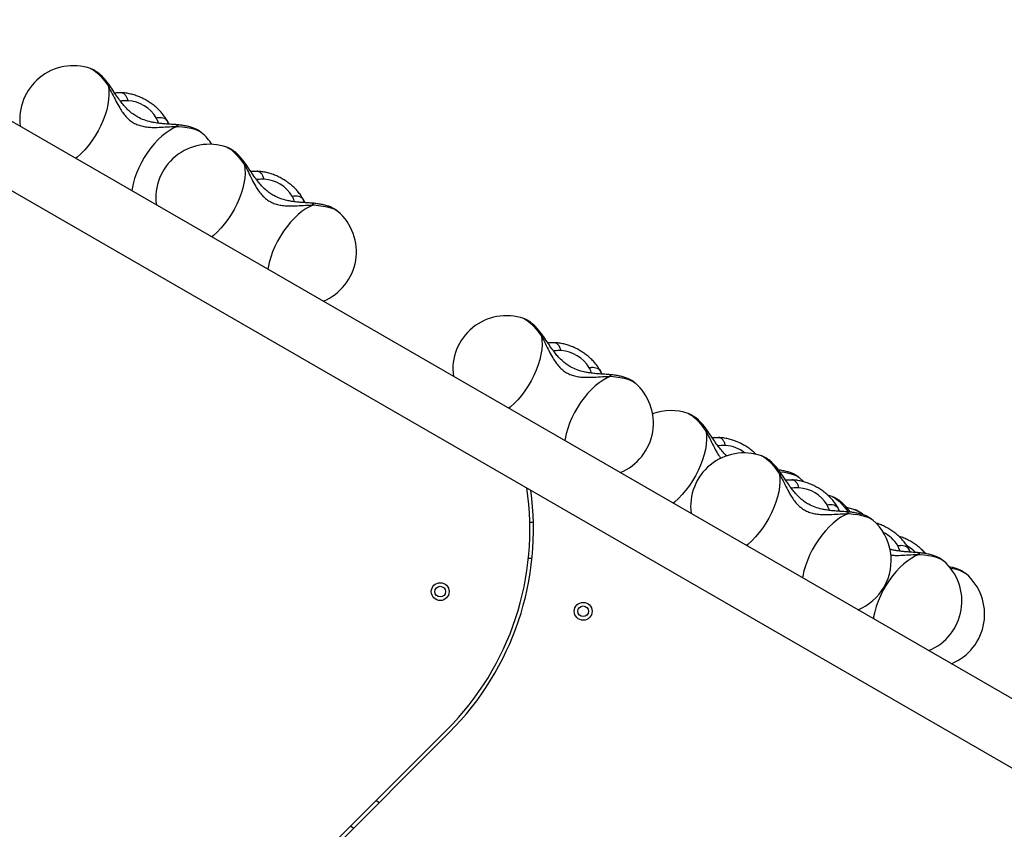
# Model space of a CAD drawing. Units: millimetres. Extents: x 2755 to 15620, y 9020 to 20761.
# Drawn here: x 9583 to 10135, y 15909 to 16363 of the extents above; entities that cross this region are included whole.
import ezdxf

# ---------------------------------------------------------------- set-up
doc = ezdxf.new("R2010")
doc.units = ezdxf.units.MM
doc.header["$LTSCALE"] = 100

msp = doc.modelspace()

# ---------------------------------------------------------------- linework, layer by layer
at = {"color": 7, "linetype": 'Continuous', "lineweight": 25}
for p, q in [((10266.22, 15908.72), (9479.33, 16363.03)), ((9622.46, 16335.54), (9622.55, 16335.51)), ((9462.48, 16333.85), (10249.37, 15879.54)), ((9640.09, 16321.86), (9639.45, 16322.01)), ((9664.92, 16307.02), (9664.83, 16307.17)), ((9666.24, 16304.46), (9664.92, 16307.02)), ((9684.8, 16299.56), (9684.87, 16299.51)), ((9698.8, 16291.46), (9698.89, 16291.43)), ((9716.44, 16277.78), (9715.8, 16277.94)), ((9741.27, 16262.94), (9741.18, 16263.09)), ((9742.59, 16260.38), (9741.27, 16262.94)), ((9761.15, 16255.49), (9761.22, 16255.43)), ((9865.44, 16195.25), (9865.54, 16195.22)), ((9883.08, 16181.57), (9882.44, 16181.72)), ((9907.91, 16166.73), (9907.82, 16166.88)), ((9909.23, 16164.17), (9907.91, 16166.73)), ((9927.79, 16159.27), (9927.86, 16159.22)), ((9957.7, 16141.99), (9957.79, 16141.96)), ((9975.33, 16128.3), (9974.69, 16128.46)), ((9998.86, 16118.23), (9998.95, 16118.2)), ((10016.49, 16104.54), (10015.85, 16104.7)), ((10020.04, 16106.01), (10020.11, 16105.96)), ((10022.37, 16103.77), (10020.11, 16105.96)), ((10038.53, 16095.32), (10036.36, 16095.98)), ((10038.53, 16095.32), (10038.62, 16095.29)), ((10041.32, 16089.7), (10041.23, 16089.85)), ((10042.64, 16087.15), (10041.32, 16089.7)), ((10051.26, 16087.97), (10051.35, 16087.94)), ((10061.21, 16082.25), (10061.27, 16082.19)), ((9870.85, 16080.74), (9868.84, 16080.82)), ((10081, 16066.79), (10080.91, 16066.95)), ((10082.32, 16064.23), (10081, 16066.79)), ((9868.08, 16060.83), (9870.08, 16060.75)), ((10100.88, 16059.34), (10100.95, 16059.28)), ((10113.61, 16051.99), (10113.68, 16051.93)), ((9822.32, 15964.44), (9706.1, 15848.22)), ((9707.51, 15846.8), (9823.74, 15963.03)), ((9784.07, 15923.36), (9782.66, 15924.78)), ((9768.51, 15910.63), (9769.93, 15909.22))]:
    msp.add_line(p, q, dxfattribs=at)
at = {"color": 8, "linetype": 'Continuous', "lineweight": 25}
for p, q in [((9665.29, 16306.36), (9664.92, 16307.02)), ((9666.17, 16304.39), (9665.29, 16306.36)), ((9665.29, 16306.36), (9666.23, 16304.46)), ((9741.63, 16262.28), (9741.27, 16262.94)), ((9742.52, 16260.31), (9741.63, 16262.28)), ((9741.63, 16262.28), (9742.58, 16260.38)), ((9908.28, 16166.07), (9907.91, 16166.73)), ((9909.16, 16164.1), (9908.28, 16166.07)), ((9908.28, 16166.07), (9909.22, 16164.17)), ((10041.69, 16089.04), (10041.32, 16089.7)), ((10042.57, 16087.08), (10041.69, 16089.04)), ((10041.69, 16089.04), (10042.63, 16087.14)), ((10081.36, 16066.14), (10081, 16066.79)), ((10082.25, 16064.17), (10081.36, 16066.14)), ((10081.36, 16066.14), (10082.31, 16064.23))]:
    msp.add_line(p, q, dxfattribs=at)
at = {"color": 8, "linetype": 'Continuous', "lineweight": 25, "flags": 128}
for points in [[(9622.55, 16335.51), (9622.69, 16335.45), (9623.85, 16334.86), (9625.12, 16333.97), (9626.48, 16332.79), (9627.91, 16331.34), (9629.38, 16329.64), (9630.88, 16327.74), (9632.37, 16325.64)], [(9632.37, 16325.64), (9632.67, 16323.35), (9632.73, 16320.85), (9632.54, 16318.19), (9632.11, 16315.4), (9631.45, 16312.5), (9630.55, 16309.54), (9629.44, 16306.55), (9628.13, 16303.57), (9626.62, 16300.63), (9624.95, 16297.78), (9623.13, 16295.03), (9621.18, 16292.44), (9619.13, 16290.02), (9616.99, 16287.82), (9614.81, 16285.85), (9614.07, 16285.24)], [(9671.34, 16303.14), (9669.2, 16302.25), (9667.01, 16301.06), (9664.8, 16299.56), (9662.6, 16297.8), (9660.42, 16295.77), (9658.31, 16293.52), (9656.27, 16291.06), (9654.35, 16288.43), (9652.56, 16285.66), (9650.92, 16282.78), (9649.45, 16279.83), (9648.18, 16276.85), (9647.12, 16273.86), (9646.27, 16270.91), (9645.66, 16268.04), (9645.5, 16267.1)], [(9671.34, 16303.14), (9674.02, 16302.88), (9676.52, 16302.52), (9678.8, 16302.06), (9680.82, 16301.51), (9682.54, 16300.88), (9683.93, 16300.18), (9684.8, 16299.56)], [(9698.89, 16291.43), (9699.04, 16291.38), (9700.19, 16290.79), (9701.46, 16289.89), (9702.82, 16288.71), (9704.25, 16287.26), (9705.73, 16285.57), (9707.22, 16283.66), (9708.71, 16281.57)], [(9708.71, 16281.57), (9709.01, 16279.27), (9709.07, 16276.77), (9708.89, 16274.11), (9708.46, 16271.32), (9707.79, 16268.42), (9706.9, 16265.46), (9705.79, 16262.47), (9704.47, 16259.49), (9702.97, 16256.56), (9701.3, 16253.7), (9699.47, 16250.95), (9697.52, 16248.36), (9695.47, 16245.94), (9693.34, 16243.74), (9691.16, 16241.77), (9690.42, 16241.16)], [(9747.69, 16259.06), (9745.55, 16258.17), (9743.36, 16256.98), (9741.15, 16255.49), (9738.94, 16253.72), (9736.77, 16251.69), (9734.65, 16249.44), (9732.62, 16246.98), (9730.69, 16244.35), (9728.9, 16241.58), (9727.26, 16238.71), (9725.8, 16235.76), (9724.53, 16232.77), (9723.46, 16229.78), (9722.62, 16226.83), (9722, 16223.96), (9721.85, 16223.02)], [(9747.69, 16259.06), (9750.36, 16258.8), (9752.86, 16258.44), (9755.15, 16257.98), (9757.17, 16257.43), (9758.89, 16256.8), (9760.28, 16256.1), (9761.15, 16255.49)], [(9865.54, 16195.22), (9865.68, 16195.16), (9866.84, 16194.57), (9868.1, 16193.68), (9869.47, 16192.5), (9870.9, 16191.05), (9872.37, 16189.35), (9873.87, 16187.45), (9875.36, 16185.35)], [(9875.36, 16185.35), (9875.66, 16183.06), (9875.72, 16180.56), (9875.53, 16177.9), (9875.1, 16175.11), (9874.44, 16172.21), (9873.54, 16169.25), (9872.43, 16166.26), (9871.12, 16163.28), (9869.61, 16160.34), (9867.94, 16157.49), (9866.12, 16154.74), (9864.17, 16152.15), (9862.12, 16149.73), (9859.98, 16147.53), (9857.8, 16145.56), (9857.06, 16144.95)], [(9914.33, 16162.85), (9912.19, 16161.96), (9910, 16160.77), (9907.79, 16159.27), (9905.59, 16157.51), (9903.41, 16155.48), (9901.29, 16153.23), (9899.26, 16150.77), (9897.34, 16148.14), (9895.55, 16145.37), (9893.91, 16142.49), (9892.44, 16139.54), (9891.17, 16136.56), (9890.1, 16133.57), (9889.26, 16130.62), (9888.65, 16127.75), (9888.49, 16126.81)], [(9914.33, 16162.85), (9917.01, 16162.59), (9919.51, 16162.23), (9921.79, 16161.77), (9923.81, 16161.22), (9925.53, 16160.59), (9926.92, 16159.89), (9927.79, 16159.27)], [(9957.79, 16141.96), (9957.93, 16141.9), (9959.09, 16141.31), (9960.36, 16140.42), (9961.72, 16139.24), (9963.15, 16137.79), (9964.62, 16136.09), (9966.12, 16134.18), (9967.61, 16132.09)], [(9967.61, 16132.09), (9967.91, 16129.8), (9967.97, 16127.3), (9967.78, 16124.64), (9967.35, 16121.85), (9966.69, 16118.95), (9965.79, 16115.99), (9964.68, 16113), (9963.37, 16110.02), (9961.86, 16107.08), (9960.19, 16104.22), (9958.37, 16101.48), (9956.42, 16098.89), (9954.37, 16096.47), (9952.23, 16094.26), (9950.05, 16092.29), (9949.31, 16091.69)], [(9998.95, 16118.2), (9999.09, 16118.14), (10000.25, 16117.55), (10001.52, 16116.66), (10002.88, 16115.47), (10004.31, 16114.02), (10005.78, 16112.33), (10007.28, 16110.42), (10008.77, 16108.33)], [(10009.22, 16109.33), (10009.26, 16109.33), (10011.76, 16108.97), (10014.04, 16108.51), (10016.06, 16107.95), (10017.78, 16107.32), (10019.17, 16106.63), (10020.04, 16106.01)], [(10008.77, 16108.33), (10009.07, 16106.03), (10009.13, 16103.54), (10008.94, 16100.88), (10008.51, 16098.08), (10007.85, 16095.19), (10006.95, 16092.23), (10005.84, 16089.24), (10004.53, 16086.26), (10003.02, 16083.32), (10001.35, 16080.46), (9999.53, 16077.72), (9997.58, 16075.12), (9995.53, 16072.71), (9993.39, 16070.5), (9991.21, 16068.53), (9990.47, 16067.93)], [(10038.62, 16095.29), (10038.77, 16095.23), (10039.92, 16094.64), (10041.19, 16093.75), (10042.55, 16092.57), (10043.98, 16091.12), (10045.46, 16089.42), (10046.95, 16087.51), (10047.48, 16086.79)], [(10047.74, 16085.83), (10045.6, 16084.94), (10043.42, 16083.74), (10041.2, 16082.25), (10039, 16080.48), (10036.82, 16078.46), (10034.71, 16076.2), (10032.67, 16073.75), (10030.75, 16071.12), (10028.96, 16068.35), (10027.32, 16065.47), (10025.85, 16062.52), (10024.58, 16059.53), (10023.52, 16056.55), (10022.67, 16053.6), (10022.06, 16050.72), (10021.9, 16049.78)], [(10047.74, 16085.83), (10050.42, 16085.57), (10052.92, 16085.2), (10055.2, 16084.74), (10057.22, 16084.19), (10058.94, 16083.56), (10060.33, 16082.86), (10061.21, 16082.25)], [(10087.42, 16062.92), (10085.28, 16062.03), (10083.09, 16060.83), (10080.88, 16059.34), (10078.67, 16057.57), (10076.5, 16055.55), (10074.38, 16053.3), (10072.35, 16050.84), (10070.43, 16048.21), (10068.63, 16045.44), (10067, 16042.56), (10065.53, 16039.61), (10064.26, 16036.63), (10063.19, 16033.64), (10062.35, 16030.69), (10061.73, 16027.81), (10061.58, 16026.87)], [(10087.42, 16062.92), (10090.1, 16062.66), (10092.6, 16062.3), (10094.88, 16061.83), (10096.9, 16061.28), (10098.62, 16060.65), (10100.01, 16059.95), (10100.88, 16059.34)]]:
    msp.add_lwpolyline(points, dxfattribs=at)
at = {"color": 7, "linetype": 'Continuous', "lineweight": 25, "flags": 128}
msp.add_lwpolyline([(10051.26, 16087.97), (10048.06, 16088.88), (10046.72, 16089.15)], dxfattribs=at)
at = {"color": 7, "linetype": 'Continuous', "lineweight": 25}
for centre, radius in [((9818.58, 16042.01), 5), ((9818.58, 16042.01), 3), ((9898.8, 16030.96), 5), ((9898.8, 16030.96), 3)]:
    msp.add_circle(centre, radius, dxfattribs=at)
for centre, radius, start, end in [((9612.69, 16307.18), 30, 71.0034, 187.6013), ((9642.23, 16297.79), 19.81, 31.0109, 86.5545), ((9665.19, 16276.87), 30, 32.6831, 48.9966), ((9689.04, 16263.1), 30, 71.0034, 187.6013), ((9718.57, 16253.72), 19.81, 31.0109, 86.5545), ((9741.54, 16232.79), 30, 292.3987, 48.9966), ((9855.68, 16166.89), 30, 71.0034, 187.6013), ((9885.22, 16157.5), 19.81, 31.0109, 86.5545), ((9908.18, 16136.58), 30, 292.3987, 48.9966), ((9947.93, 16113.63), 30, 71.0034, 109.9072), ((9989.09, 16089.86), 30, 71.0034, 187.6013), ((9709.89, 16076.87), 159, 315, 8.4373), ((9709.89, 16076.87), 161, 315, 7.8746), ((10018.63, 16080.48), 19.81, 31.0109, 86.5545), ((10041.59, 16059.55), 30, 330, 48.9966), ((10081.27, 16036.64), 30, 292.3987, 48.9966), ((10094, 16029.29), 30, 292.3987, 48.9966), ((10041.59, 16059.55), 30, 292.3987, 330)]:
    msp.add_arc(centre, radius, start, end, dxfattribs=at)
at = {"color": 8, "linetype": 'Continuous', "lineweight": 25}
for centre, radius, start, end in [((9977.35, 16104.07), 19.99, 52.1634, 86.2477), ((10046.89, 16077.33), 11.51, 44.0237, 67.1624), ((10058.91, 16058.09), 19.02, 30.6124, 64.2815), ((10070.32, 16048.79), 21.35, 45.418, 60.9006), ((10102.74, 16034.71), 20.42, 57.8288, 83.6678)]:
    msp.add_arc(centre, radius, start, end, dxfattribs=at)
at = {"color": 7, "linetype": 'Continuous', "lineweight": 25}
for points, knots in [([(9633.73, 16325.22), (9633.49, 16325.58), (9632.77, 16326.61), (9631.53, 16328.24), (9630.01, 16330.06), (9628.38, 16331.74), (9626.69, 16333.21), (9625.01, 16334.36), (9623.68, 16335.1), (9622.87, 16335.37), (9622.64, 16335.45)], [0, 0, 0, 0, 0.074192, 0.217355, 0.363867, 0.516829, 0.68075, 0.828226, 0.95106, 1, 1, 1, 1]), ([(9632.37, 16325.64), (9633.1, 16324.26), (9634.53, 16321.59), (9636.57, 16317.4), (9638.49, 16313.83), (9640.36, 16310.91), (9642.18, 16308.61), (9644.21, 16306.66), (9646.47, 16305.09), (9648.97, 16303.91), (9651.67, 16303.13), (9654.57, 16302.69), (9658.03, 16302.53), (9662.09, 16302.66), (9666.74, 16302.99), (9669.78, 16303.09), (9671.34, 16303.14)], [0, 0, 0, 0, 0.099042, 0.191978, 0.277503, 0.337008, 0.393341, 0.447341, 0.49987, 0.552387, 0.60636, 0.662677, 0.722167, 0.80777, 0.900834, 1, 1, 1, 1]), ([(9670.3, 16304.11), (9669.24, 16304.18), (9667.25, 16304.32), (9664.39, 16304.5), (9661.59, 16304.75), (9658.97, 16305.08), (9655.84, 16305.66), (9652.5, 16306.61), (9649.22, 16308.08), (9646.53, 16309.77), (9644.21, 16311.62), (9642.08, 16313.73), (9640.07, 16316.09), (9638.1, 16318.72), (9635.97, 16321.87), (9634.51, 16324.05), (9633.73, 16325.22)], [0, 0, 0, 0, 0.073429, 0.137071, 0.191843, 0.259456, 0.312256, 0.403293, 0.489298, 0.549131, 0.613976, 0.685616, 0.747746, 0.819619, 0.90314, 1, 1, 1, 1]), ([(9640.1, 16321.93), (9638.98, 16321.94), (9637.54, 16321.96), (9636.29, 16321.84), (9636.02, 16321.82)], [0, 0, 0, 0, 0.782505, 1, 1, 1, 1]), ([(9664.81, 16307.19), (9664.75, 16307.3), (9664.28, 16308.14), (9663.21, 16309.64), (9661.54, 16311.63), (9659.65, 16313.5), (9657.57, 16315.23), (9655.35, 16316.8), (9653, 16318.2), (9650.55, 16319.41), (9648.02, 16320.42), (9645.44, 16321.2), (9642.83, 16321.75), (9640.85, 16321.97), (9639.75, 16322.01), (9639.52, 16322.01)], [0, 0, 0, 0, 0.013821, 0.100832, 0.188194, 0.275516, 0.362475, 0.449091, 0.535563, 0.622181, 0.70918, 0.796881, 0.885599, 0.975544, 1, 1, 1, 1]), ([(9684.71, 16299.61), (9684.52, 16299.77), (9683.92, 16300.3), (9682.74, 16301.03), (9681.1, 16301.85), (9679.13, 16302.58), (9676.86, 16303.19), (9674.42, 16303.66), (9672.22, 16303.95), (9670.83, 16304.07), (9670.3, 16304.11)], [0, 0, 0, 0, 0.049483, 0.161881, 0.289616, 0.438899, 0.602944, 0.759257, 0.907593, 1, 1, 1, 1]), ([(9710.08, 16281.14), (9709.83, 16281.5), (9709.11, 16282.54), (9707.88, 16284.17), (9706.35, 16285.98), (9704.72, 16287.66), (9703.04, 16289.13), (9701.35, 16290.28), (9700.03, 16291.02), (9699.22, 16291.29), (9698.99, 16291.37)], [0, 0, 0, 0, 0.074192, 0.217355, 0.363867, 0.516829, 0.68075, 0.828226, 0.95106, 1, 1, 1, 1]), ([(9708.71, 16281.57), (9709.45, 16280.19), (9710.88, 16277.51), (9712.92, 16273.32), (9714.84, 16269.75), (9716.7, 16266.83), (9718.53, 16264.54), (9720.56, 16262.58), (9722.82, 16261.01), (9725.31, 16259.83), (9728.02, 16259.05), (9730.92, 16258.62), (9734.38, 16258.46), (9738.44, 16258.58), (9743.09, 16258.91), (9746.12, 16259.01), (9747.69, 16259.06)], [0, 0, 0, 0, 0.0990422, 0.1919783, 0.2775029, 0.3370079, 0.3933409, 0.4473411, 0.4998696, 0.5523871, 0.60636, 0.6626773, 0.7221671, 0.8077703, 0.9008343, 1, 1, 1, 1]), ([(9746.64, 16260.03), (9745.58, 16260.11), (9743.6, 16260.24), (9740.73, 16260.43), (9737.94, 16260.67), (9735.31, 16261), (9732.18, 16261.58), (9728.84, 16262.53), (9725.57, 16264.01), (9722.87, 16265.69), (9720.55, 16267.54), (9718.42, 16269.65), (9716.42, 16272.01), (9714.45, 16274.64), (9712.32, 16277.79), (9710.86, 16279.97), (9710.08, 16281.15)], [0, 0, 0, 0, 0.0734295, 0.137071, 0.1918435, 0.2594558, 0.3122559, 0.4032934, 0.4892984, 0.5491312, 0.6139759, 0.685616, 0.7477461, 0.8196186, 0.90314, 1, 1, 1, 1]), ([(9716.45, 16277.85), (9715.32, 16277.87), (9713.89, 16277.88), (9712.63, 16277.76), (9712.36, 16277.74)], [0, 0, 0, 0, 0.782505, 1, 1, 1, 1]), ([(9741.16, 16263.11), (9741.09, 16263.23), (9740.62, 16264.06), (9739.56, 16265.56), (9737.89, 16267.55), (9735.99, 16269.42), (9733.92, 16271.15), (9731.69, 16272.73), (9729.34, 16274.12), (9726.89, 16275.33), (9724.37, 16276.34), (9721.79, 16277.12), (9719.17, 16277.67), (9717.2, 16277.89), (9716.1, 16277.93), (9715.86, 16277.94)], [0, 0, 0, 0, 0.013821, 0.100832, 0.188194, 0.275516, 0.362475, 0.449091, 0.535563, 0.622181, 0.70918, 0.796881, 0.885599, 0.975544, 1, 1, 1, 1]), ([(9761.06, 16255.53), (9760.87, 16255.7), (9760.27, 16256.23), (9759.09, 16256.95), (9757.45, 16257.77), (9755.48, 16258.5), (9753.21, 16259.11), (9750.77, 16259.58), (9748.57, 16259.87), (9747.18, 16259.99), (9746.64, 16260.03)], [0, 0, 0, 0, 0.049483, 0.161881, 0.289616, 0.438899, 0.602944, 0.759257, 0.907593, 1, 1, 1, 1]), ([(9876.72, 16184.93), (9876.48, 16185.29), (9875.76, 16186.32), (9874.52, 16187.95), (9873, 16189.77), (9871.36, 16191.45), (9869.68, 16192.92), (9868, 16194.07), (9866.67, 16194.81), (9865.86, 16195.08), (9865.63, 16195.16)], [0, 0, 0, 0, 0.074192, 0.217355, 0.363867, 0.516829, 0.68075, 0.828226, 0.95106, 1, 1, 1, 1]), ([(9875.36, 16185.35), (9876.09, 16183.97), (9877.52, 16181.3), (9879.56, 16177.11), (9881.48, 16173.54), (9883.35, 16170.62), (9885.17, 16168.32), (9887.2, 16166.37), (9889.46, 16164.8), (9891.96, 16163.62), (9894.66, 16162.84), (9897.56, 16162.4), (9901.02, 16162.24), (9905.08, 16162.37), (9909.73, 16162.7), (9912.77, 16162.8), (9914.33, 16162.85)], [0, 0, 0, 0, 0.0990422, 0.1919783, 0.2775029, 0.3370079, 0.3933409, 0.4473411, 0.4998696, 0.5523871, 0.60636, 0.6626773, 0.7221671, 0.8077703, 0.9008343, 1, 1, 1, 1]), ([(9913.29, 16163.82), (9912.23, 16163.89), (9910.24, 16164.03), (9907.38, 16164.21), (9904.58, 16164.46), (9901.96, 16164.79), (9898.83, 16165.37), (9895.49, 16166.32), (9892.21, 16167.79), (9889.52, 16169.48), (9887.2, 16171.33), (9885.07, 16173.44), (9883.06, 16175.8), (9881.09, 16178.43), (9878.96, 16181.58), (9877.5, 16183.76), (9876.72, 16184.93)], [0, 0, 0, 0, 0.073429, 0.137071, 0.191843, 0.259456, 0.312256, 0.403293, 0.489298, 0.549131, 0.613976, 0.685616, 0.747746, 0.819619, 0.90314, 1, 1, 1, 1]), ([(9883.09, 16181.64), (9881.97, 16181.65), (9880.53, 16181.67), (9879.28, 16181.55), (9879, 16181.53)], [0, 0, 0, 0, 0.782505, 1, 1, 1, 1]), ([(9907.8, 16166.9), (9907.74, 16167.01), (9907.27, 16167.85), (9906.2, 16169.35), (9904.53, 16171.34), (9902.64, 16173.21), (9900.56, 16174.94), (9898.34, 16176.51), (9895.99, 16177.91), (9893.54, 16179.12), (9891.01, 16180.13), (9888.43, 16180.91), (9885.82, 16181.46), (9883.84, 16181.68), (9882.74, 16181.72), (9882.51, 16181.72)], [0, 0, 0, 0, 0.013821, 0.100832, 0.188194, 0.275516, 0.362475, 0.449091, 0.535563, 0.622181, 0.70918, 0.796881, 0.885599, 0.975544, 1, 1, 1, 1]), ([(9927.7, 16159.32), (9927.51, 16159.48), (9926.91, 16160.01), (9925.73, 16160.74), (9924.09, 16161.56), (9922.12, 16162.29), (9919.85, 16162.9), (9917.41, 16163.37), (9915.21, 16163.66), (9913.82, 16163.78), (9913.29, 16163.82)], [0, 0, 0, 0, 0.049483, 0.161881, 0.289616, 0.438899, 0.602944, 0.759257, 0.907593, 1, 1, 1, 1]), ([(9968.97, 16131.67), (9968.73, 16132.03), (9968.01, 16133.06), (9966.77, 16134.69), (9965.25, 16136.5), (9963.62, 16138.19), (9961.93, 16139.66), (9960.25, 16140.81), (9958.92, 16141.55), (9958.11, 16141.82), (9957.88, 16141.9)], [0, 0, 0, 0, 0.074192, 0.217355, 0.363867, 0.516829, 0.68075, 0.828226, 0.95106, 1, 1, 1, 1]), ([(9979.45, 16118.15), (9978.7, 16118.85), (9977.27, 16120.2), (9975.31, 16122.54), (9973.34, 16125.17), (9971.21, 16128.32), (9969.75, 16130.5), (9968.97, 16131.67)], [0, 0, 0, 0, 0.178237, 0.340637, 0.528504, 0.746819, 1, 1, 1, 1]), ([(9975.34, 16128.38), (9974.22, 16128.39), (9972.78, 16128.41), (9971.53, 16128.29), (9971.26, 16128.26)], [0, 0, 0, 0, 0.782505, 1, 1, 1, 1]), ([(9995.88, 16118.92), (9995.54, 16119.26), (9994.59, 16120.23), (9992.81, 16121.68), (9990.59, 16123.25), (9988.24, 16124.65), (9985.79, 16125.86), (9983.26, 16126.86), (9980.68, 16127.65), (9978.07, 16128.2), (9976.09, 16128.42), (9974.99, 16128.45), (9974.76, 16128.46)], [0, 0, 0, 0, 0.061388, 0.174049, 0.286264, 0.398295, 0.510513, 0.623225, 0.736847, 0.851787, 0.968315, 1, 1, 1, 1]), ([(10010.13, 16107.91), (10009.89, 16108.26), (10009.17, 16109.3), (10007.94, 16110.93), (10006.41, 16112.74), (10004.78, 16114.43), (10003.1, 16115.9), (10001.41, 16117.05), (10000.08, 16117.78), (9999.27, 16118.05), (9999.04, 16118.13)], [0, 0, 0, 0, 0.0741916, 0.2173548, 0.3638674, 0.5168291, 0.6807503, 0.8282258, 0.95106, 1, 1, 1, 1]), ([(10019.95, 16106.06), (10019.76, 16106.22), (10019.16, 16106.75), (10017.98, 16107.48), (10016.34, 16108.3), (10014.37, 16109.03), (10012.1, 16109.64), (10010.08, 16110.04), (10008.82, 16110.2), (10008.42, 16110.25)], [0, 0, 0, 0, 0.0596368, 0.1951006, 0.3490476, 0.5289649, 0.726674, 0.9150642, 1, 1, 1, 1]), ([(10008.77, 16108.33), (10009.5, 16106.95), (10010.93, 16104.27), (10012.97, 16100.09), (10014.89, 16096.51), (10016.76, 16093.59), (10018.58, 16091.3), (10020.61, 16089.34), (10022.88, 16087.77), (10025.37, 16086.59), (10028.07, 16085.81), (10030.97, 16085.38), (10034.43, 16085.22), (10038.49, 16085.35), (10043.14, 16085.67), (10046.18, 16085.77), (10047.74, 16085.83)], [0, 0, 0, 0, 0.0990422, 0.1919783, 0.2775029, 0.3370079, 0.3933409, 0.4473411, 0.4998696, 0.5523871, 0.60636, 0.6626773, 0.7221671, 0.8077703, 0.9008343, 1, 1, 1, 1]), ([(10046.7, 16086.8), (10045.64, 16086.87), (10043.66, 16087), (10040.79, 16087.19), (10038, 16087.43), (10035.37, 16087.76), (10032.24, 16088.35), (10028.9, 16089.29), (10025.62, 16090.77), (10022.93, 16092.46), (10020.61, 16094.3), (10018.48, 16096.41), (10016.47, 16098.78), (10014.5, 16101.41), (10012.37, 16104.56), (10010.92, 16106.74), (10010.13, 16107.91)], [0, 0, 0, 0, 0.073429, 0.137071, 0.191843, 0.259456, 0.312256, 0.403293, 0.489298, 0.549131, 0.613976, 0.685616, 0.747746, 0.819619, 0.90314, 1, 1, 1, 1]), ([(10016.5, 16104.62), (10015.38, 16104.63), (10013.94, 16104.65), (10012.69, 16104.53), (10012.42, 16104.5)], [0, 0, 0, 0, 0.782505, 1, 1, 1, 1]), ([(10041.21, 16089.87), (10041.15, 16089.99), (10040.68, 16090.83), (10039.61, 16092.32), (10037.94, 16094.32), (10036.05, 16096.19), (10033.97, 16097.92), (10031.75, 16099.49), (10029.4, 16100.89), (10026.95, 16102.1), (10024.42, 16103.1), (10021.84, 16103.89), (10019.23, 16104.43), (10017.25, 16104.65), (10016.15, 16104.69), (10015.92, 16104.7)], [0, 0, 0, 0, 0.013821, 0.100832, 0.188194, 0.275516, 0.362475, 0.449091, 0.535563, 0.622181, 0.70918, 0.796881, 0.885599, 0.975544, 1, 1, 1, 1]), ([(10048.66, 16086.61), (10048.31, 16087.07), (10047.47, 16088.2), (10046.08, 16089.83), (10044.45, 16091.52), (10042.77, 16092.99), (10041.09, 16094.14), (10039.76, 16094.88), (10038.95, 16095.15), (10038.72, 16095.22)], [0, 0, 0, 0, 0.115451, 0.28104, 0.453918, 0.639183, 0.80586, 0.944688, 1, 1, 1, 1]), ([(10061.11, 16082.3), (10060.93, 16082.46), (10060.32, 16082.99), (10059.14, 16083.71), (10057.51, 16084.53), (10055.53, 16085.26), (10053.26, 16085.88), (10050.82, 16086.34), (10048.62, 16086.64), (10047.23, 16086.75), (10046.7, 16086.8)], [0, 0, 0, 0, 0.049483, 0.161881, 0.289616, 0.438899, 0.602944, 0.759257, 0.907593, 1, 1, 1, 1]), ([(10056.19, 16084.98), (10055.93, 16085.21), (10055.15, 16085.91), (10053.81, 16086.78), (10052.49, 16087.53), (10051.68, 16087.8), (10051.45, 16087.87)], [0, 0, 0, 0, 0.179967, 0.558776, 0.874292, 1, 1, 1, 1]), ([(10080.89, 16066.97), (10080.83, 16067.08), (10080.35, 16067.92), (10079.29, 16069.41), (10077.62, 16071.41), (10075.73, 16073.28), (10073.65, 16075.01), (10071.43, 16076.58), (10069.07, 16077.98), (10066.62, 16079.18), (10064.62, 16080.01), (10063.43, 16080.36), (10063.1, 16080.46)], [0, 0, 0, 0, 0.018591, 0.135635, 0.253152, 0.370615, 0.487589, 0.604102, 0.720422, 0.836936, 0.953964, 1, 1, 1, 1]), ([(10090.91, 16063.33), (10090.71, 16063.57), (10089.97, 16064.47), (10088.45, 16065.92), (10086.38, 16067.66), (10084.16, 16069.23), (10081.81, 16070.63), (10079.35, 16071.83), (10077.36, 16072.66), (10076.18, 16073), (10075.85, 16073.1)], [0, 0, 0, 0, 0.053058, 0.202212, 0.350747, 0.498695, 0.646399, 0.79435, 0.942953, 1, 1, 1, 1]), ([(10086.38, 16063.89), (10085.31, 16063.96), (10083.33, 16064.1), (10080.46, 16064.28), (10077.67, 16064.52), (10075.05, 16064.87), (10072.66, 16065.27), (10071.32, 16065.69), (10070.75, 16065.87)], [0, 0, 0, 0, 0.208376, 0.388976, 0.544408, 0.736276, 0.88611, 1, 1, 1, 1]), ([(10100.79, 16059.39), (10100.6, 16059.55), (10100, 16060.08), (10098.82, 16060.8), (10097.18, 16061.63), (10095.21, 16062.36), (10092.94, 16062.97), (10090.5, 16063.43), (10088.3, 16063.73), (10086.91, 16063.84), (10086.37, 16063.89)], [0, 0, 0, 0, 0.0494826, 0.1618811, 0.2896157, 0.4388988, 0.6029442, 0.7592575, 0.9075928, 1, 1, 1, 1]), ([(10113.52, 16052.04), (10113.33, 16052.2), (10112.73, 16052.73), (10111.55, 16053.45), (10109.91, 16054.28), (10107.93, 16055), (10106.02, 16055.54), (10104.69, 16055.78), (10104.23, 16055.87)], [0, 0, 0, 0, 0.0716085, 0.2342655, 0.4191162, 0.6351505, 0.8725481, 1, 1, 1, 1])]:
    msp.add_open_spline(points, degree=3, knots=knots, dxfattribs=at)
at = {"color": 8, "linetype": 'Continuous', "lineweight": 25}
for points, knots in [([(9633.68, 16325.19), (9633.59, 16325.32), (9633.37, 16325.64), (9632.73, 16325.64), (9632.37, 16325.64)], [0, 0, 0, 0, 0.416647, 1, 1, 1, 1]), ([(9643.42, 16317.57), (9643.22, 16318.21), (9642.81, 16319.48), (9641.84, 16320.88), (9640.91, 16321.71), (9640.29, 16321.82), (9640.09, 16321.86)], [0, 0, 0, 0, 0.287471, 0.574943, 0.862414, 1, 1, 1, 1]), ([(9643.42, 16317.57), (9642.8, 16317.57), (9641.57, 16317.57), (9640.18, 16317.44), (9639.42, 16317.35), (9639.19, 16317.32)], [0, 0, 0, 0, 0.407175, 0.815913, 1, 1, 1, 1]), ([(9660.54, 16304.91), (9660.39, 16305.32), (9660.04, 16306.3), (9659.51, 16307.37), (9659.21, 16308)], [0, 0, 0, 0, 0.41468, 1, 1, 1, 1]), ([(9670.29, 16304.05), (9670.45, 16304.04), (9670.84, 16304), (9671.16, 16303.46), (9671.34, 16303.14)], [0, 0, 0, 0, 0.416644, 1, 1, 1, 1]), ([(9710.03, 16281.11), (9709.93, 16281.24), (9709.71, 16281.56), (9709.08, 16281.56), (9708.71, 16281.57)], [0, 0, 0, 0, 0.4166465, 1, 1, 1, 1]), ([(9719.77, 16273.49), (9719.56, 16274.13), (9719.15, 16275.41), (9718.18, 16276.8), (9717.25, 16277.63), (9716.64, 16277.74), (9716.44, 16277.78)], [0, 0, 0, 0, 0.287471, 0.574943, 0.862414, 1, 1, 1, 1]), ([(9719.77, 16273.49), (9719.15, 16273.49), (9717.92, 16273.49), (9716.52, 16273.36), (9715.77, 16273.27), (9715.53, 16273.24)], [0, 0, 0, 0, 0.407175, 0.815913, 1, 1, 1, 1]), ([(9736.88, 16260.83), (9736.74, 16261.24), (9736.39, 16262.22), (9735.86, 16263.29), (9735.55, 16263.92)], [0, 0, 0, 0, 0.41468, 1, 1, 1, 1]), ([(9746.64, 16259.97), (9746.8, 16259.96), (9747.19, 16259.92), (9747.5, 16259.38), (9747.69, 16259.06)], [0, 0, 0, 0, 0.416644, 1, 1, 1, 1]), ([(9876.67, 16184.9), (9876.58, 16185.03), (9876.35, 16185.35), (9875.72, 16185.35), (9875.36, 16185.35)], [0, 0, 0, 0, 0.416647, 1, 1, 1, 1]), ([(9886.41, 16177.28), (9886.2, 16177.92), (9885.8, 16179.19), (9884.83, 16180.59), (9883.9, 16181.42), (9883.28, 16181.53), (9883.08, 16181.57)], [0, 0, 0, 0, 0.287471, 0.574943, 0.862414, 1, 1, 1, 1]), ([(9886.41, 16177.28), (9885.79, 16177.28), (9884.56, 16177.28), (9883.17, 16177.15), (9882.41, 16177.06), (9882.18, 16177.03)], [0, 0, 0, 0, 0.407175, 0.815913, 1, 1, 1, 1]), ([(9903.53, 16164.62), (9903.38, 16165.03), (9903.03, 16166.01), (9902.5, 16167.08), (9902.2, 16167.71)], [0, 0, 0, 0, 0.41468, 1, 1, 1, 1]), ([(9913.28, 16163.76), (9913.44, 16163.75), (9913.83, 16163.71), (9914.15, 16163.17), (9914.33, 16162.85)], [0, 0, 0, 0, 0.416644, 1, 1, 1, 1]), ([(9967.61, 16132.09), (9968.34, 16130.71), (9969.77, 16128.04), (9971.81, 16123.85), (9973.75, 16120.29), (9975.17, 16117.94), (9975.97, 16116.96), (9976.13, 16116.78)], [0, 0, 0, 0, 0.282136, 0.546878, 0.790508, 0.960016, 1, 1, 1, 1]), ([(9968.92, 16131.64), (9968.83, 16131.77), (9968.61, 16132.09), (9967.97, 16132.09), (9967.61, 16132.09)], [0, 0, 0, 0, 0.416647, 1, 1, 1, 1]), ([(9978.66, 16124.02), (9978.46, 16124.66), (9978.05, 16125.93), (9977.08, 16127.33), (9976.15, 16128.16), (9975.53, 16128.27), (9975.33, 16128.3)], [0, 0, 0, 0, 0.287471, 0.574943, 0.862414, 1, 1, 1, 1]), ([(9978.66, 16124.02), (9978.04, 16124.02), (9976.81, 16124.02), (9975.42, 16123.89), (9974.66, 16123.8), (9974.43, 16123.77)], [0, 0, 0, 0, 0.4071754, 0.8159126, 1, 1, 1, 1]), ([(10010.08, 16107.87), (10009.99, 16108.01), (10009.77, 16108.32), (10009.14, 16108.33), (10008.77, 16108.33)], [0, 0, 0, 0, 0.416647, 1, 1, 1, 1]), ([(10019.82, 16100.25), (10019.62, 16100.89), (10019.21, 16102.17), (10018.24, 16103.56), (10017.31, 16104.4), (10016.69, 16104.51), (10016.49, 16104.54)], [0, 0, 0, 0, 0.287471, 0.574943, 0.862414, 1, 1, 1, 1]), ([(10019.82, 16100.25), (10019.2, 16100.25), (10017.97, 16100.25), (10016.58, 16100.13), (10015.82, 16100.03), (10015.59, 16100.01)], [0, 0, 0, 0, 0.407175, 0.815913, 1, 1, 1, 1]), ([(10036.94, 16087.59), (10036.79, 16088), (10036.44, 16088.99), (10035.91, 16090.06), (10035.61, 16090.68)], [0, 0, 0, 0, 0.41468, 1, 1, 1, 1]), ([(10046.69, 16086.73), (10046.85, 16086.72), (10047.24, 16086.69), (10047.56, 16086.14), (10047.74, 16085.83)], [0, 0, 0, 0, 0.416644, 1, 1, 1, 1]), ([(10076.62, 16064.69), (10076.47, 16065.09), (10076.12, 16066.08), (10075.59, 16067.15), (10075.28, 16067.78)], [0, 0, 0, 0, 0.41468, 1, 1, 1, 1]), ([(10071.37, 16062.49), (10072.13, 16062.44), (10074.37, 16062.29), (10078.17, 16062.45), (10082.82, 16062.76), (10085.86, 16062.86), (10087.42, 16062.92)], [0, 0, 0, 0, 0.138013, 0.4036, 0.692335, 1, 1, 1, 1]), ([(10086.37, 16063.83), (10086.53, 16063.81), (10086.92, 16063.78), (10087.24, 16063.24), (10087.42, 16062.92)], [0, 0, 0, 0, 0.416644, 1, 1, 1, 1])]:
    msp.add_open_spline(points, degree=3, knots=knots, dxfattribs=at)
at = {"color": 7, "linetype": 'Continuous', "lineweight": 25}
for points in [[(9659.21, 16308), (9659.88, 16308.1), (9661.24, 16308.31), (9663.01, 16308.06), (9664.46, 16307.44), (9665.01, 16306.72), (9665.29, 16306.36)], [(9735.55, 16263.92), (9736.23, 16264.03), (9737.58, 16264.23), (9739.35, 16263.99), (9740.8, 16263.36), (9741.36, 16262.64), (9741.63, 16262.28)], [(9902.2, 16167.71), (9902.87, 16167.81), (9904.22, 16168.02), (9906, 16167.77), (9907.45, 16167.15), (9908, 16166.43), (9908.28, 16166.07)], [(10035.61, 16090.68), (10036.28, 16090.79), (10037.64, 16091), (10039.41, 16090.75), (10040.86, 16090.13), (10041.41, 16089.4), (10041.69, 16089.04)], [(10075.28, 16067.78), (10075.96, 16067.88), (10077.31, 16068.09), (10079.08, 16067.84), (10080.53, 16067.22), (10081.09, 16066.5), (10081.36, 16066.14)]]:
    msp.add_open_spline(points, degree=3, dxfattribs=at)

doc.saveas('drawing.dxf')
